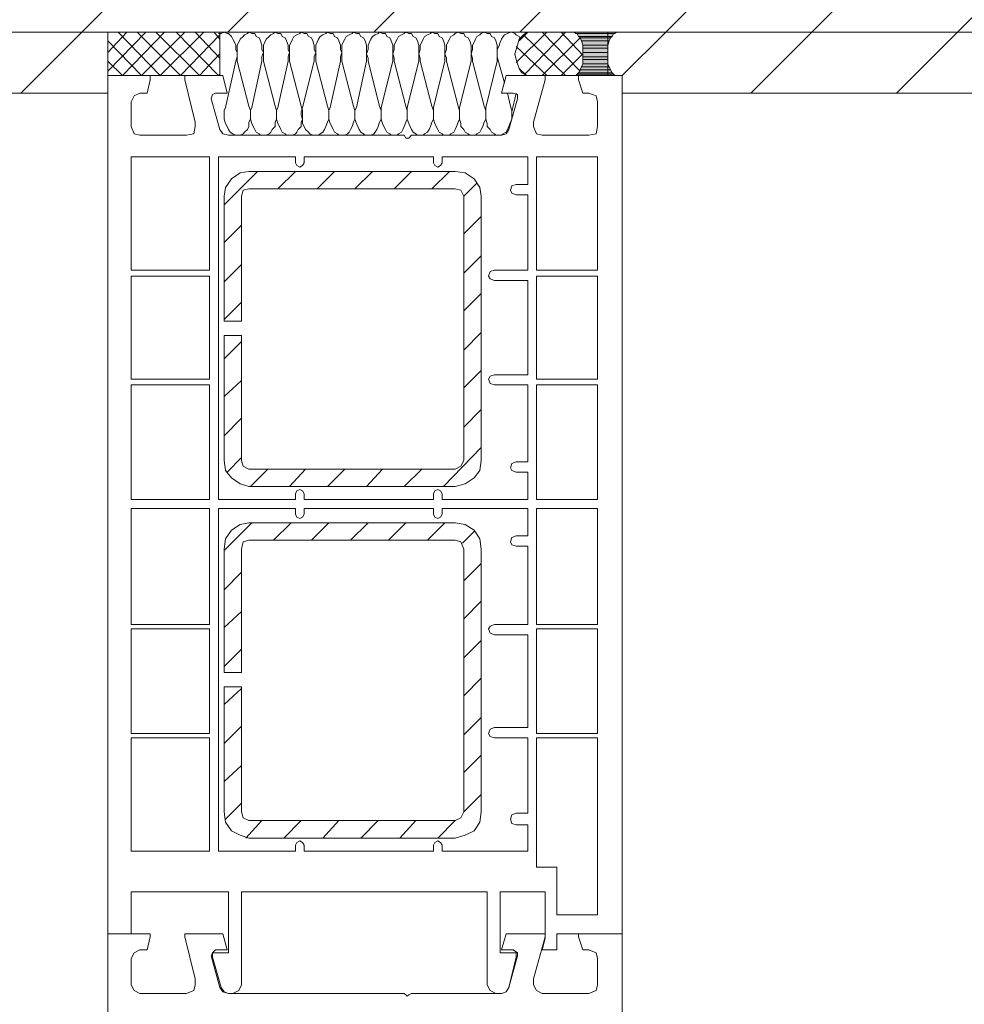
# Model space of a CAD drawing. Units: inches. Extents: x 10 to 5450, y 10 to 832.
# Drawn here: x 3432 to 3524, y 544 to 639 of the extents above; entities that cross this region are included whole.
import ezdxf

# ---------------------------------------------------------------- set-up
doc = ezdxf.new("R2010")
doc.units = ezdxf.units.IN
doc.header["$MEASUREMENT"] = 0
doc.layers.add('Layer 1', color=7, linetype='Continuous')
pattern_1 = [(45, (0, 0), (-7.071068, 7.071068), [])]

# ---------------------------------------------------------------- blocks, each defined once
blk = doc.blocks.new('block 4')
at = {"layer": 'Layer 1', "true_color": 0x000000}
h = blk.add_hatch(dxfattribs=at)
h.set_pattern_fill('AI_USER_DEFINED_HATCH', color=18, scale=10, angle=45, style=2, pattern_type=0)
h.set_pattern_definition(pattern_1)
h.paths.add_polyline_path([(3398.13, 637.964), (3628.391, 637.964), (3628.391, 795.736), (3398.13, 795.736)])
at = {"layer": 'Layer 1', "true_color": 0xffffff}
h = blk.add_hatch(dxfattribs=at)
h.set_pattern_fill('AI_USER_DEFINED_HATCH', scale=10, angle=45, style=2, pattern_type=0)
h.set_pattern_definition(pattern_1)
h.paths.add_polyline_path([(3398.13, 632.052), (3440.635, 632.052), (3440.635, 637.964), (3398.13, 637.964)])
for points in [[(3485.813, 637.964), (3485.955, 637.823), (3489.755, 637.823)], [(3485.813, 637.964), (3489.896, 637.964), (3489.755, 637.823)], [(3486.096, 637.823), (3486.236, 637.541), (3489.474, 637.541)], [(3486.096, 637.823), (3489.614, 637.823), (3489.474, 637.541)], [(3486.236, 637.541), (3486.377, 637.401), (3489.332, 637.401)], [(3486.236, 637.541), (3489.474, 637.541), (3489.332, 637.401)], [(3486.377, 637.401), (3486.518, 637.12), (3489.192, 637.12)], [(3486.377, 637.401), (3489.332, 637.401), (3489.192, 637.12)], [(3486.518, 637.12), (3486.659, 636.697), (3489.052, 636.697)], [(3486.518, 637.12), (3489.192, 637.12), (3489.052, 636.697)], [(3486.659, 636.697), (3486.659, 636.415), (3489.052, 636.415)], [(3486.659, 636.697), (3489.052, 636.697), (3489.052, 636.415)], [(3486.659, 636.415), (3486.659, 635.994), (3489.052, 635.994)], [(3486.659, 636.415), (3489.052, 636.415), (3489.052, 635.994)], [(3486.659, 635.994), (3486.659, 635.571), (3489.052, 635.571)], [(3486.659, 635.994), (3489.052, 635.994), (3489.052, 635.571)], [(3486.659, 635.571), (3486.659, 635.289), (3489.052, 635.289)], [(3486.659, 635.571), (3489.052, 635.571), (3489.052, 635.289)], [(3486.518, 634.586), (3486.377, 634.304), (3489.332, 634.304)], [(3486.659, 634.868), (3486.518, 634.586), (3489.192, 634.586)], [(3486.518, 634.586), (3489.192, 634.586), (3489.332, 634.304)], [(3486.659, 635.289), (3486.659, 634.868), (3489.052, 634.868)], [(3486.659, 635.289), (3489.052, 635.289), (3489.052, 634.868)], [(3486.659, 634.868), (3489.052, 634.868), (3489.192, 634.586)], [(3486.096, 633.883), (3485.955, 633.742), (3489.755, 633.742)], [(3486.236, 634.022), (3486.096, 633.883), (3489.614, 633.883)], [(3486.096, 633.883), (3489.614, 633.883), (3489.755, 633.742)], [(3486.377, 634.304), (3486.236, 634.022), (3489.474, 634.022)], [(3486.236, 634.022), (3489.474, 634.022), (3489.614, 633.883)], [(3486.377, 634.304), (3489.332, 634.304), (3489.474, 634.022)]]:
    blk.add_hatch(color=7, dxfattribs=at).paths.add_polyline_path(points)
h = blk.add_hatch(dxfattribs=at)
h.set_pattern_fill('AI_USER_DEFINED_HATCH', scale=10, angle=45, style=2, pattern_type=0)
h.set_pattern_definition(pattern_1)
h.paths.add_polyline_path([(3490.458, 633.742), (3490.458, 632.052), (3628.391, 632.052), (3628.391, 637.964), (3489.052, 637.964), (3489.052, 633.742)])
at = {"layer": 'Layer 1', "lineweight": 0}
for points in [[(3398.13, 637.964), (3628.391, 637.964), (3628.391, 795.736), (3398.13, 795.736), (3398.13, 637.964)], [(3485.813, 637.964), (3485.955, 637.823), (3489.755, 637.823)], [(3485.813, 637.964), (3489.896, 637.964), (3489.755, 637.823)], [(3485.955, 637.823), (3489.614, 637.823)], [(3485.955, 637.823), (3489.755, 637.823), (3489.614, 637.823)], [(3486.096, 637.823), (3486.236, 637.541), (3489.474, 637.541)], [(3486.096, 637.823), (3489.614, 637.823), (3489.474, 637.541)], [(3486.236, 637.541), (3486.377, 637.401), (3489.332, 637.401)], [(3486.236, 637.541), (3489.474, 637.541), (3489.332, 637.401)], [(3486.377, 637.401), (3486.518, 637.12), (3489.192, 637.12)], [(3486.377, 637.401), (3489.332, 637.401), (3489.192, 637.12)], [(3486.518, 637.12), (3486.659, 636.697), (3489.052, 636.697)], [(3486.518, 637.12), (3489.192, 637.12), (3489.052, 636.697)], [(3486.659, 636.697), (3486.659, 636.415), (3489.052, 636.415)], [(3486.659, 636.697), (3489.052, 636.697), (3489.052, 636.415)], [(3486.659, 636.415), (3486.659, 635.994), (3489.052, 635.994)], [(3486.659, 636.415), (3489.052, 636.415), (3489.052, 635.994)], [(3486.659, 635.994), (3486.659, 635.571), (3489.052, 635.571)], [(3486.659, 635.994), (3489.052, 635.994), (3489.052, 635.571)], [(3486.659, 635.571), (3486.659, 635.289), (3489.052, 635.289)], [(3486.659, 635.571), (3489.052, 635.571), (3489.052, 635.289)], [(3486.518, 634.586), (3486.377, 634.304), (3489.332, 634.304)], [(3486.659, 634.868), (3486.518, 634.586), (3489.192, 634.586)], [(3486.518, 634.586), (3489.192, 634.586), (3489.332, 634.304)], [(3486.659, 635.289), (3486.659, 634.868), (3489.052, 634.868)], [(3486.659, 635.289), (3489.052, 635.289), (3489.052, 634.868)], [(3486.659, 634.868), (3489.052, 634.868), (3489.192, 634.586)], [(3485.955, 633.742), (3485.813, 633.742), (3489.896, 633.742)], [(3486.096, 633.883), (3485.955, 633.742), (3489.755, 633.742)], [(3485.955, 633.742), (3489.896, 633.742)], [(3486.236, 634.022), (3486.096, 633.883), (3489.614, 633.883)], [(3486.096, 633.883), (3489.614, 633.883), (3489.755, 633.742)], [(3486.377, 634.304), (3486.236, 634.022), (3489.474, 634.022)], [(3486.236, 634.022), (3489.474, 634.022), (3489.614, 633.883)], [(3486.377, 634.304), (3489.332, 634.304), (3489.474, 634.022)]]:
    blk.add_lwpolyline(points, dxfattribs=at)
at = {"layer": 'Layer 1', "color": 7, "lineweight": 9, "true_color": 0xffffff}
for points in [[(3398.13, 650.367), (3398.13, 632.052), (3440.635, 632.052)], [(3628.39, 637.964), (3398.13, 637.964)], [(3398.13, 632.052), (3440.635, 632.052), (3440.635, 637.964), (3398.13, 637.964), (3398.13, 632.052)], [(3451.472, 637.964), (3451.472, 633.742), (3440.635, 633.742)], [(3440.635, 634.163), (3444.295, 637.964)], [(3440.635, 635.994), (3442.465, 637.964)], [(3440.635, 637.964), (3440.775, 637.964)], [(3440.635, 633.742), (3440.635, 637.964)], [(3445.701, 633.742), (3441.62, 637.964)], [(3442.041, 633.742), (3446.124, 637.964)], [(3447.672, 633.742), (3443.449, 637.964)], [(3443.872, 633.742), (3448.094, 637.964)], [(3449.502, 633.742), (3445.279, 637.964)], [(3445.701, 633.742), (3449.924, 637.964)], [(3451.332, 633.742), (3447.25, 637.964)], [(3447.672, 633.742), (3451.472, 637.682)], [(3451.472, 635.43), (3449.079, 637.964)], [(3451.472, 637.26), (3450.909, 637.964)], [(3453.02, 635.149), (3453.161, 635.571), (3453.161, 635.994), (3453.02, 636.275), (3453.02, 636.697), (3452.879, 636.979), (3452.738, 637.26), (3452.598, 637.541), (3452.316, 637.823), (3452.176, 637.823), (3451.895, 637.964), (3451.612, 637.823), (3451.332, 637.823)], [(3455.554, 635.149), (3455.554, 635.571), (3455.694, 635.994), (3455.554, 636.275), (3455.554, 636.697), (3455.413, 637.12), (3455.271, 637.401), (3454.99, 637.541), (3454.851, 637.823), (3454.568, 637.823), (3454.287, 637.964), (3454.146, 637.823), (3453.864, 637.682), (3453.725, 637.541), (3453.443, 637.26), (3453.302, 636.979), (3453.161, 636.697), (3453.161, 635.149)], [(3458.088, 635.149), (3458.088, 635.571), (3458.229, 635.994), (3458.088, 636.275), (3458.088, 636.697), (3457.946, 637.12), (3457.806, 637.401), (3457.525, 637.541), (3457.384, 637.823), (3457.103, 637.823), (3456.82, 637.964), (3456.68, 637.823), (3456.398, 637.682), (3456.257, 637.541), (3455.977, 637.26), (3455.836, 636.979), (3455.694, 636.697), (3455.694, 635.149)], [(3460.621, 635.149), (3460.621, 635.571), (3460.762, 635.994), (3460.621, 636.275), (3460.621, 636.697), (3460.48, 637.12), (3460.339, 637.401), (3460.058, 637.541), (3459.916, 637.823), (3459.636, 637.823), (3459.354, 637.964), (3459.213, 637.823), (3458.932, 637.682), (3458.65, 637.541), (3458.51, 637.26), (3458.369, 636.979), (3458.229, 636.697), (3458.229, 635.149)], [(3463.154, 635.149), (3463.154, 635.571), (3463.295, 635.994), (3463.154, 636.275), (3463.154, 636.697), (3463.014, 637.12), (3462.873, 637.401), (3462.591, 637.541), (3462.45, 637.823), (3462.17, 637.823), (3461.888, 637.964), (3461.747, 637.823), (3461.465, 637.682), (3461.184, 637.541), (3461.044, 637.26), (3460.902, 636.979), (3460.762, 636.697), (3460.762, 635.149)], [(3465.688, 635.149), (3465.688, 636.697), (3465.547, 637.12), (3465.406, 637.401), (3465.125, 637.541), (3464.983, 637.823), (3464.702, 637.823), (3464.422, 637.964), (3464.28, 637.823), (3463.999, 637.682), (3463.717, 637.541), (3463.576, 637.26), (3463.436, 636.979), (3463.295, 636.697), (3463.295, 635.149)], [(3468.221, 635.149), (3468.221, 636.697), (3468.081, 637.12), (3467.939, 637.401), (3467.658, 637.541), (3467.518, 637.823), (3467.235, 637.823), (3466.954, 637.964), (3466.814, 637.823), (3466.532, 637.682), (3466.25, 637.541), (3466.109, 637.26), (3465.969, 636.979), (3465.828, 636.697), (3465.828, 636.275), (3465.688, 635.853), (3465.828, 635.43), (3465.828, 635.149)], [(3470.754, 635.149), (3470.754, 636.697), (3470.613, 637.12), (3470.473, 637.401), (3470.191, 637.541), (3470.051, 637.823), (3469.77, 637.823), (3469.487, 637.964), (3469.347, 637.823), (3469.066, 637.682), (3468.784, 637.541), (3468.644, 637.26), (3468.502, 636.979), (3468.361, 636.697), (3468.361, 636.275), (3468.221, 635.853), (3468.361, 635.43), (3468.361, 635.149)], [(3473.288, 635.149), (3473.288, 636.697), (3473.146, 637.12), (3473.006, 637.401), (3472.726, 637.541), (3472.584, 637.823), (3472.303, 637.823), (3472.021, 637.964), (3471.88, 637.823), (3471.6, 637.682), (3471.317, 637.541), (3471.177, 637.26), (3471.036, 636.979), (3470.895, 636.697), (3470.895, 636.275), (3470.754, 635.853), (3470.895, 635.43), (3470.895, 635.149)], [(3475.821, 635.149), (3475.821, 636.697), (3475.681, 637.12), (3475.539, 637.401), (3475.258, 637.541), (3475.118, 637.823), (3474.836, 637.823), (3474.555, 637.964), (3474.272, 637.823), (3474.132, 637.682), (3473.852, 637.541), (3473.711, 637.26), (3473.569, 636.979), (3473.429, 636.697), (3473.429, 636.275), (3473.288, 635.853), (3473.429, 635.43), (3473.429, 635.149)], [(3478.355, 635.149), (3478.355, 636.697), (3478.214, 637.12), (3478.073, 637.401), (3477.791, 637.541), (3477.65, 637.823), (3477.37, 637.823), (3477.088, 637.964), (3476.807, 637.823), (3476.666, 637.682), (3476.384, 637.541), (3476.244, 637.26), (3476.104, 636.979), (3475.962, 636.697), (3475.962, 636.275), (3475.821, 635.853), (3475.962, 635.43), (3475.962, 635.149)], [(3480.607, 637.26), (3480.466, 637.541), (3480.184, 637.682), (3480.043, 637.823), (3479.763, 637.964), (3479.622, 637.964), (3479.34, 637.823), (3479.059, 637.682), (3478.918, 637.541), (3478.776, 637.26), (3478.637, 636.979), (3478.496, 636.556), (3478.355, 636.275), (3478.355, 635.853)], [(3481.169, 637.964), (3480.748, 637.541), (3480.466, 637.26), (3480.325, 636.697), (3480.184, 636.275), (3480.043, 635.853), (3480.184, 635.289), (3480.325, 634.868), (3480.466, 634.445), (3480.748, 634.022), (3481.169, 633.742)], [(3480.184, 635.009), (3483.141, 637.964)], [(3480.466, 637.12), (3481.311, 637.964)], [(3484.97, 633.742), (3480.889, 637.682)], [(3481.028, 633.883), (3484.97, 637.964)], [(3486.377, 634.163), (3482.718, 637.964)], [(3486.659, 635.712), (3484.547, 637.964)], [(3485.813, 637.964), (3485.955, 637.823), (3486.096, 637.823), (3486.236, 637.541), (3486.377, 637.401), (3486.518, 637.12), (3486.659, 636.697), (3486.659, 634.868), (3486.518, 634.586), (3486.377, 634.304), (3486.236, 634.022), (3486.096, 633.883), (3485.955, 633.742), (3485.813, 633.742)], [(3489.896, 637.964), (3489.755, 637.823), (3489.614, 637.823), (3489.474, 637.541), (3489.332, 637.401), (3489.192, 637.12), (3489.052, 636.697), (3489.052, 634.868), (3489.192, 634.586), (3489.332, 634.304), (3489.474, 634.022), (3489.614, 633.883), (3489.755, 633.742), (3489.896, 633.742)], [(3490.458, 633.742), (3490.458, 632.052), (3628.391, 632.052), (3628.391, 637.964), (3489.052, 637.964), (3489.052, 633.742), (3490.458, 633.742)], [(3443.872, 633.742), (3440.635, 637.12)], [(3483.141, 633.742), (3480.184, 636.556)], [(3482.718, 633.742), (3486.377, 637.401)], [(3449.502, 633.742), (3451.472, 635.853)], [(3478.355, 635.571), (3479.059, 633.038)], [(3484.547, 633.742), (3486.659, 635.853)], [(3442.041, 633.742), (3440.635, 635.149)], [(3452.035, 630.645), (3453.02, 635.149)], [(3453.161, 635.149), (3454.287, 630.786)], [(3454.568, 630.645), (3455.554, 635.149)], [(3455.694, 635.149), (3456.82, 630.786)], [(3457.103, 630.645), (3458.088, 635.149)], [(3458.229, 635.149), (3459.354, 630.786)], [(3459.495, 630.645), (3460.621, 635.149)], [(3460.762, 635.149), (3461.888, 630.786)], [(3462.17, 630.645), (3463.154, 635.149)], [(3463.295, 635.149), (3464.422, 630.786)], [(3464.702, 630.645), (3465.688, 635.149)], [(3465.828, 635.149), (3466.954, 630.786)], [(3468.221, 635.149), (3467.095, 630.645), (3467.095, 629.519), (3467.235, 629.097), (3467.377, 628.815), (3467.518, 628.534), (3467.658, 628.252), (3467.939, 628.112), (3468.081, 627.971), (3468.644, 627.971), (3468.784, 628.112), (3469.066, 628.252), (3469.207, 628.534), (3469.347, 628.815), (3469.487, 629.238), (3469.628, 629.519), (3469.628, 630.364), (3469.487, 630.786)], [(3468.361, 635.149), (3469.487, 630.786)], [(3469.628, 630.645), (3470.754, 635.149)], [(3470.895, 635.149), (3472.021, 630.786)], [(3472.162, 630.645), (3473.288, 635.149)], [(3473.429, 635.149), (3474.555, 630.786)], [(3474.695, 630.645), (3475.821, 635.149)], [(3475.962, 635.149), (3477.088, 630.786)], [(3477.229, 630.645), (3478.355, 635.149)], [(3440.635, 550.56), (3440.635, 633.742), (3444.716, 633.742), (3444.716, 633.319), (3444.435, 632.052), (3443.73, 632.052), (3443.169, 631.771), (3442.887, 631.208), (3442.887, 628.815), (3443.169, 628.112), (3443.73, 627.971), (3448.234, 627.971), (3448.939, 628.112), (3449.079, 628.815), (3449.079, 629.238), (3448.094, 633.319), (3448.094, 633.742), (3451.754, 633.742), (3452.176, 632.052), (3451.05, 632.052), (3450.769, 631.912), (3450.627, 631.49), (3451.472, 628.534), (3451.754, 628.112), (3452.316, 627.971), (3469.347, 627.971), (3469.487, 627.689), (3469.77, 627.689), (3470.051, 627.971), (3478.776, 627.971), (3479.199, 628.112), (3479.48, 628.534), (3480.325, 631.49), (3480.325, 631.912), (3479.902, 632.052), (3478.776, 632.052), (3479.199, 633.742), (3483, 633.742), (3483, 633.319), (3481.873, 629.238), (3481.873, 628.815), (3482.155, 628.112), (3482.718, 627.971), (3487.222, 627.971), (3487.926, 628.112), (3488.065, 628.815), (3488.065, 631.208), (3487.926, 631.771), (3487.222, 632.052), (3486.659, 632.052), (3486.236, 633.319), (3486.236, 633.742), (3490.458, 633.742), (3490.458, 612.066)], [(3451.332, 633.742), (3451.472, 633.883)], [(3481.169, 633.742), (3480.466, 634.445)], [(3481.169, 633.742), (3490.458, 633.742)], [(3490.458, 633.742), (3490.458, 550.56)], [(3479.34, 632.052), (3479.622, 630.786)], [(3479.763, 630.223), (3480.184, 632.052)], [(3490.458, 632.052), (3628.39, 632.052)], [(3452.035, 630.645), (3451.895, 630.364), (3451.895, 629.519), (3452.035, 629.097), (3452.176, 628.815), (3452.316, 628.534), (3452.458, 628.252), (3452.738, 628.112), (3453.02, 627.971), (3453.443, 627.971), (3453.725, 628.112), (3453.864, 628.252), (3454.146, 628.534), (3454.287, 628.815), (3454.287, 629.238), (3454.428, 629.519), (3454.428, 630.364), (3454.287, 630.786)], [(3454.568, 630.645), (3454.428, 630.364), (3454.428, 629.519), (3454.568, 629.097), (3454.709, 628.815), (3454.851, 628.534), (3454.99, 628.252), (3455.271, 628.112), (3455.413, 627.971), (3455.977, 627.971), (3456.257, 628.112), (3456.398, 628.252), (3456.539, 628.534), (3456.82, 628.815), (3456.82, 629.238), (3456.961, 629.519), (3456.961, 630.364), (3456.82, 630.786)], [(3457.103, 630.645), (3456.961, 630.364), (3456.961, 629.519), (3457.103, 629.097), (3457.243, 628.815), (3457.384, 628.534), (3457.525, 628.252), (3457.806, 628.112), (3457.946, 627.971), (3458.51, 627.971), (3458.791, 628.112), (3458.932, 628.252), (3459.072, 628.534), (3459.354, 628.815), (3459.354, 629.238), (3459.495, 629.519), (3459.495, 630.364), (3459.354, 630.786)], [(3459.495, 630.645), (3459.354, 630.223), (3459.354, 629.941), (3459.495, 629.519), (3459.495, 629.097), (3459.636, 628.815), (3459.777, 628.534), (3460.058, 628.252), (3460.198, 628.112), (3460.48, 627.971), (3461.044, 627.971), (3461.184, 628.112), (3461.465, 628.252), (3461.605, 628.534), (3461.747, 628.815), (3461.888, 629.238), (3462.028, 629.519), (3462.028, 630.364), (3461.888, 630.786)], [(3462.17, 630.645), (3462.028, 630.364), (3462.028, 629.519), (3462.17, 629.097), (3462.31, 628.815), (3462.45, 628.534), (3462.591, 628.252), (3462.873, 628.112), (3463.014, 627.971), (3463.576, 627.971), (3463.857, 628.112), (3463.999, 628.252), (3464.14, 628.534), (3464.28, 628.815), (3464.422, 629.238), (3464.562, 629.519), (3464.562, 630.364), (3464.422, 630.786)], [(3464.702, 630.645), (3464.562, 630.364), (3464.562, 629.519), (3464.702, 629.097), (3464.843, 628.815), (3464.983, 628.534), (3465.125, 628.252), (3465.406, 628.112), (3465.547, 627.971), (3466.109, 627.971), (3466.392, 628.112), (3466.532, 628.252), (3466.673, 628.534), (3466.814, 628.815), (3466.954, 629.238), (3467.095, 629.519), (3467.095, 630.364), (3466.954, 630.786)], [(3469.628, 630.645), (3469.628, 629.519), (3469.77, 629.097), (3469.91, 628.815), (3470.051, 628.534), (3470.191, 628.252), (3470.473, 628.112), (3470.613, 627.971), (3471.177, 627.971), (3471.317, 628.112), (3471.6, 628.252), (3471.739, 628.534), (3471.88, 628.815), (3472.021, 629.238), (3472.162, 629.519), (3472.162, 630.364), (3472.021, 630.786)], [(3472.162, 630.645), (3472.162, 629.519), (3472.303, 629.097), (3472.443, 628.815), (3472.584, 628.534), (3472.726, 628.252), (3473.006, 628.112), (3473.146, 627.971), (3473.711, 627.971), (3473.852, 628.112), (3474.132, 628.252), (3474.272, 628.534), (3474.414, 628.815), (3474.555, 629.238), (3474.695, 629.519), (3474.695, 630.364), (3474.555, 630.786)], [(3474.695, 630.645), (3474.695, 629.519), (3474.836, 629.097), (3474.836, 628.815), (3475.118, 628.534), (3475.258, 628.252), (3475.539, 628.112), (3475.681, 627.971), (3476.244, 627.971), (3476.384, 628.112), (3476.666, 628.252), (3476.807, 628.534), (3476.947, 628.815), (3477.088, 629.238), (3477.229, 629.519), (3477.229, 630.364), (3477.088, 630.786)], [(3477.229, 630.645), (3477.229, 629.519), (3477.37, 629.097), (3477.37, 628.815), (3477.65, 628.534), (3477.791, 628.252), (3478.073, 628.112), (3478.214, 627.971), (3478.776, 627.971), (3478.918, 628.112), (3479.199, 628.252), (3479.34, 628.534), (3479.48, 628.815), (3479.622, 629.238), (3479.763, 629.519), (3479.763, 630.364), (3479.622, 630.786)], [(3450.486, 614.881), (3450.486, 625.859), (3442.887, 625.859)], [(3442.887, 625.859), (3442.887, 614.881)], [(3458.791, 625.297), (3458.791, 625.859), (3451.332, 625.859)], [(3451.332, 592.645), (3451.332, 625.859)], [(3458.791, 625.297), (3458.932, 625.015), (3459.213, 624.874), (3459.495, 625.015), (3459.636, 625.297)], [(3472.162, 625.297), (3472.162, 625.859), (3459.636, 625.859), (3459.636, 625.297)], [(3472.162, 625.297), (3472.303, 625.015), (3472.584, 624.874), (3472.865, 625.015), (3473.006, 625.297)], [(3480.184, 623.186), (3481.311, 623.186), (3481.311, 625.859), (3473.006, 625.859), (3473.006, 625.297)], [(3482.155, 614.881), (3488.065, 614.881), (3488.065, 625.859), (3482.155, 625.859), (3482.155, 614.881)], [(3454.287, 624.453), (3453.443, 624.312), (3452.598, 623.748), (3452.035, 622.904), (3451.895, 622.06)], [(3451.895, 621.215), (3455.131, 624.453)], [(3474.272, 624.453), (3454.287, 624.453)], [(3457.103, 622.763), (3458.791, 624.453)], [(3460.902, 622.763), (3462.591, 624.453)], [(3464.562, 622.763), (3466.25, 624.453)], [(3468.361, 622.763), (3470.051, 624.453)], [(3472.021, 622.763), (3473.711, 624.453)], [(3476.807, 622.06), (3476.666, 622.904), (3476.104, 623.748), (3475.258, 624.312), (3474.272, 624.453)], [(3475.118, 622.06), (3476.384, 623.327)], [(3480.184, 623.186), (3479.763, 623.045), (3479.622, 622.623), (3479.763, 622.341), (3480.184, 622.201)], [(3475.118, 609.253), (3475.118, 622.06), (3474.836, 622.623), (3474.272, 622.763), (3454.287, 622.763), (3453.725, 622.623), (3453.584, 622.06), (3453.584, 609.956)], [(3478.073, 614.881), (3481.311, 614.881), (3481.311, 622.201), (3480.184, 622.201)], [(3451.895, 622.06), (3451.895, 609.956)], [(3476.807, 609.253), (3476.807, 622.06)], [(3475.118, 618.4), (3476.807, 620.089)], [(3451.895, 617.557), (3453.584, 619.245)], [(3475.118, 614.6), (3476.807, 616.29)], [(3450.486, 614.881), (3442.887, 614.881)], [(3451.895, 613.756), (3453.584, 615.445)], [(3478.073, 614.881), (3477.65, 614.742), (3477.51, 614.318), (3477.65, 614.038), (3478.073, 613.896)], [(3442.887, 614.318), (3442.887, 604.325)], [(3442.887, 614.318), (3450.486, 614.318)], [(3450.486, 604.325), (3450.486, 614.318)], [(3481.311, 604.747), (3481.311, 613.896), (3478.073, 613.896)], [(3478.073, 604.747), (3481.311, 604.747), (3481.311, 613.896)], [(3488.065, 604.325), (3488.065, 614.318), (3482.155, 614.318), (3482.155, 604.325)], [(3451.895, 610.096), (3453.584, 611.784)], [(3475.118, 610.941), (3476.807, 612.629)], [(3451.895, 609.956), (3453.584, 609.956)], [(3475.118, 609.253), (3475.118, 596.445)], [(3475.118, 607.141), (3476.807, 608.829)], [(3476.807, 609.253), (3476.807, 596.445)], [(3451.895, 596.445), (3451.895, 608.547)], [(3453.584, 596.445), (3453.584, 608.547), (3451.895, 608.547)], [(3451.895, 606.295), (3453.584, 607.986)], [(3475.118, 603.482), (3476.807, 605.171)], [(3450.486, 604.325), (3442.887, 604.325)], [(3451.895, 602.637), (3453.584, 604.186)], [(3478.073, 604.747), (3477.65, 604.607), (3477.51, 604.325), (3477.65, 603.904), (3478.073, 603.762)], [(3482.155, 604.325), (3488.065, 604.325)], [(3442.887, 603.762), (3442.887, 592.645)], [(3442.887, 603.762), (3450.486, 603.762)], [(3450.486, 592.645), (3450.486, 603.762)], [(3481.311, 603.762), (3478.073, 603.762)], [(3481.311, 596.303), (3481.311, 603.762)], [(3482.155, 603.762), (3482.155, 592.645)], [(3488.065, 603.762), (3482.155, 603.762)], [(3488.065, 592.645), (3488.065, 603.762)], [(3475.118, 599.682), (3476.807, 601.37)], [(3451.895, 598.837), (3453.584, 600.525)], [(3473.146, 593.912), (3476.807, 597.709)], [(3451.895, 596.445), (3452.035, 595.458), (3452.598, 594.754), (3453.443, 594.191), (3454.287, 593.912)], [(3452.176, 595.318), (3453.584, 596.725)], [(3453.584, 596.445), (3453.725, 595.881), (3454.287, 595.6)], [(3474.272, 593.912), (3475.258, 594.191), (3476.104, 594.754), (3476.666, 595.458), (3476.807, 596.445)], [(3474.272, 595.6), (3474.836, 595.881), (3475.118, 596.445)], [(3474.272, 595.6), (3454.287, 595.6)], [(3454.428, 593.912), (3456.116, 595.6)], [(3458.229, 593.912), (3459.777, 595.6)], [(3461.888, 593.912), (3463.576, 595.6)], [(3465.688, 593.912), (3467.235, 595.6)], [(3469.347, 593.912), (3471.036, 595.6)], [(3481.311, 596.303), (3480.184, 596.303), (3479.763, 596.163), (3479.622, 595.739), (3479.763, 595.458), (3480.184, 595.318), (3481.311, 595.318)], [(3481.311, 592.645), (3481.311, 595.318)], [(3474.272, 593.912), (3454.287, 593.912)], [(3459.636, 592.645), (3459.636, 593.206), (3459.495, 593.488), (3459.213, 593.63), (3458.932, 593.488), (3458.791, 593.206), (3458.791, 592.645)], [(3473.006, 592.645), (3473.006, 593.206), (3472.865, 593.488), (3472.584, 593.63), (3472.303, 593.488), (3472.162, 593.206), (3472.162, 592.645)], [(3442.887, 592.645), (3450.486, 592.645)], [(3451.332, 592.645), (3458.791, 592.645)], [(3459.636, 592.645), (3472.162, 592.645)], [(3473.006, 592.645), (3481.311, 592.645)], [(3482.155, 592.645), (3488.065, 592.645)], [(3442.887, 591.799), (3442.887, 580.54)], [(3450.486, 591.799), (3442.887, 591.799)], [(3450.486, 580.54), (3450.486, 591.799)], [(3451.332, 591.799), (3451.332, 558.583)], [(3458.791, 591.799), (3451.332, 591.799)], [(3458.791, 591.236), (3458.791, 591.799)], [(3472.162, 591.799), (3459.636, 591.799)], [(3459.636, 591.799), (3459.636, 591.236)], [(3472.162, 591.236), (3472.162, 591.799)], [(3481.311, 591.799), (3473.006, 591.799)], [(3473.006, 591.799), (3473.006, 591.236)], [(3481.311, 589.126), (3481.311, 591.799)], [(3482.155, 591.799), (3482.155, 580.54)], [(3488.065, 591.799), (3482.155, 591.799)], [(3488.065, 580.54), (3488.065, 591.799)], [(3490.458, 550.56), (3490.458, 592.221)], [(3458.791, 591.236), (3458.932, 590.954), (3459.213, 590.814), (3459.495, 590.954), (3459.636, 591.236)], [(3472.162, 591.236), (3472.303, 590.954), (3472.584, 590.814), (3472.865, 590.954), (3473.006, 591.236)], [(3454.287, 590.393), (3453.443, 590.251), (3452.598, 589.688), (3452.035, 588.844), (3451.895, 587.859)], [(3451.895, 587.717), (3454.568, 590.393)], [(3474.272, 590.393), (3454.287, 590.393)], [(3456.68, 588.702), (3458.369, 590.393)], [(3460.339, 588.702), (3462.028, 590.393)], [(3464.14, 588.702), (3465.828, 590.393)], [(3467.799, 588.702), (3469.487, 590.393)], [(3471.6, 588.702), (3473.288, 590.393)], [(3476.807, 587.859), (3476.666, 588.844), (3476.104, 589.688), (3475.258, 590.251), (3474.272, 590.393)], [(3474.978, 588.42), (3476.104, 589.547)], [(3480.184, 589.126), (3479.763, 588.984), (3479.622, 588.562), (3479.763, 588.281), (3480.184, 588.141)], [(3480.184, 589.126), (3481.311, 589.126)], [(3475.118, 575.191), (3475.118, 587.859), (3474.836, 588.562), (3474.272, 588.702), (3454.287, 588.702), (3453.725, 588.562), (3453.584, 587.859), (3453.584, 575.895), (3451.895, 575.895)], [(3451.895, 587.859), (3451.895, 575.895)], [(3476.807, 575.191), (3476.807, 587.859)], [(3481.311, 588.141), (3480.184, 588.141)], [(3481.311, 580.54), (3481.311, 588.141)], [(3475.118, 584.762), (3476.807, 586.45)], [(3451.895, 583.917), (3453.584, 585.607)], [(3475.118, 581.104), (3476.807, 582.792)], [(3451.895, 580.258), (3453.584, 581.807)], [(3442.887, 580.54), (3450.486, 580.54)], [(3481.311, 580.54), (3478.073, 580.54), (3477.65, 580.398), (3477.51, 580.116), (3477.65, 579.695), (3478.073, 579.555), (3481.311, 579.555)], [(3488.065, 580.54), (3482.155, 580.54)], [(3442.887, 580.116), (3442.887, 569.984)], [(3450.486, 580.116), (3442.887, 580.116)], [(3450.486, 569.984), (3450.486, 580.116)], [(3481.311, 570.548), (3481.311, 579.555)], [(3482.155, 580.116), (3482.155, 569.984)], [(3482.155, 580.116), (3488.065, 580.116)], [(3488.065, 569.984), (3488.065, 580.116)], [(3475.118, 577.303), (3476.807, 578.992)], [(3451.895, 576.458), (3453.584, 578.146)], [(3451.895, 562.383), (3451.895, 574.488)], [(3451.895, 574.488), (3453.584, 574.488)], [(3453.584, 562.383), (3453.584, 574.488)], [(3475.118, 573.643), (3476.807, 575.333)], [(3475.118, 575.191), (3475.118, 562.383)], [(3476.807, 575.191), (3476.807, 562.383)], [(3451.895, 572.8), (3453.584, 574.346)], [(3451.895, 568.999), (3453.584, 570.688)], [(3475.118, 569.842), (3476.807, 571.533)], [(3442.887, 569.984), (3450.486, 569.984)], [(3481.311, 570.548), (3478.073, 570.548), (3477.65, 570.406), (3477.51, 569.984), (3477.65, 569.702), (3478.073, 569.56), (3481.311, 569.56)], [(3488.065, 569.984), (3482.155, 569.984)], [(3442.887, 569.56), (3442.887, 561.116)], [(3450.486, 569.56), (3442.887, 569.56)], [(3450.486, 558.583), (3450.486, 569.56)], [(3481.311, 562.243), (3481.311, 569.56)], [(3482.155, 569.56), (3482.155, 557.034)], [(3482.155, 569.56), (3488.065, 569.56)], [(3488.065, 557.879), (3488.065, 569.56)], [(3475.118, 566.184), (3476.807, 567.872)], [(3451.895, 565.338), (3453.584, 566.887)], [(3475.118, 562.383), (3476.807, 564.071)], [(3452.035, 561.68), (3453.584, 563.229)], [(3451.895, 562.383), (3452.035, 561.398), (3452.598, 560.553), (3453.443, 560.131), (3454.287, 559.85)], [(3453.584, 562.383), (3453.725, 561.819), (3454.287, 561.538)], [(3474.272, 559.85), (3475.258, 560.131), (3476.104, 560.553), (3476.666, 561.398), (3476.807, 562.383)], [(3474.272, 561.538), (3474.836, 561.819), (3475.118, 562.383)], [(3481.311, 562.243), (3480.184, 562.243), (3479.763, 562.101), (3479.622, 561.68), (3479.763, 561.258), (3480.184, 561.116), (3481.311, 561.116)], [(3442.887, 558.583), (3442.887, 561.116)], [(3454.005, 559.85), (3455.554, 561.538)], [(3474.272, 561.538), (3454.287, 561.538)], [(3457.665, 559.85), (3459.354, 561.538)], [(3461.465, 559.85), (3463.014, 561.538)], [(3465.125, 559.85), (3466.814, 561.538)], [(3468.925, 559.85), (3470.473, 561.538)], [(3472.584, 559.85), (3474.272, 561.538)], [(3481.311, 558.583), (3481.311, 561.116)], [(3474.272, 559.85), (3454.287, 559.85)], [(3459.636, 558.583), (3459.636, 559.146), (3459.495, 559.428), (3459.213, 559.567), (3458.932, 559.428), (3458.791, 559.146), (3458.791, 558.583)], [(3473.006, 558.583), (3473.006, 559.146), (3472.865, 559.428), (3472.584, 559.567), (3472.303, 559.428), (3472.162, 559.146), (3472.162, 558.583)], [(3450.486, 558.583), (3442.887, 558.583)], [(3458.791, 558.583), (3451.332, 558.583)], [(3459.636, 558.583), (3472.162, 558.583)], [(3473.006, 558.583), (3481.311, 558.583)], [(3488.065, 552.391), (3488.065, 557.879)], [(3490.458, 550.56), (3490.458, 558.019)], [(3482.155, 557.034), (3484.125, 557.034)], [(3484.125, 552.391), (3484.125, 557.034)], [(3442.887, 550.56), (3442.887, 554.643)], [(3442.887, 554.643), (3452.316, 554.643)], [(3452.316, 548.73), (3452.316, 554.643)], [(3453.584, 554.643), (3477.37, 554.643)], [(3453.584, 545.635), (3453.584, 554.643)], [(3477.37, 545.635), (3477.37, 554.643)], [(3478.637, 548.73), (3478.637, 554.643), (3479.199, 554.643)], [(3479.199, 554.643), (3483, 554.643)], [(3483, 550.56), (3483, 554.643)], [(3488.065, 552.391), (3484.125, 552.391)], [(3440.635, 496.796), (3440.635, 550.56), (3444.716, 550.56), (3444.716, 550.278), (3444.435, 549.012), (3443.73, 549.012), (3443.169, 548.73), (3442.887, 548.169), (3442.887, 545.635), (3443.169, 545.071), (3443.73, 544.79), (3448.234, 544.79), (3448.939, 545.071), (3449.079, 545.635), (3449.079, 546.196), (3448.094, 550.278), (3448.094, 550.56), (3451.754, 550.56), (3452.176, 549.012), (3451.05, 549.012), (3450.769, 548.73), (3450.627, 548.448), (3451.472, 545.354), (3451.754, 544.93), (3452.316, 544.79), (3469.347, 544.79), (3469.487, 544.65), (3469.628, 544.508), (3469.77, 544.65), (3470.051, 544.79), (3478.776, 544.79), (3479.199, 544.93), (3479.48, 545.354), (3480.325, 548.448), (3480.325, 548.73), (3479.902, 549.012), (3478.776, 549.012), (3479.199, 550.56), (3483, 550.56), (3483, 550.278), (3481.873, 546.196), (3481.873, 545.635), (3482.155, 545.071), (3482.718, 544.79), (3487.222, 544.79), (3487.926, 545.071), (3488.065, 545.635), (3488.065, 548.169), (3487.926, 548.73), (3487.222, 549.012), (3486.659, 549.012), (3486.236, 550.278), (3486.236, 550.56), (3490.458, 550.56), (3490.458, 509.885)], [(3440.635, 550.56), (3442.887, 550.56)], [(3483, 550.56), (3483, 550.139), (3482.718, 549.012)], [(3490.458, 550.56), (3484.125, 550.56), (3484.125, 549.012)], [(3484.125, 550.56), (3484.267, 550.56)], [(3452.316, 548.73), (3450.769, 548.73), (3450.769, 548.309), (3451.612, 545.354), (3451.895, 544.93), (3452.316, 544.79), (3452.738, 544.79), (3453.302, 545.071), (3453.584, 545.635)], [(3478.776, 544.79), (3479.199, 544.93), (3479.48, 545.354), (3480.184, 548.309), (3480.184, 548.73), (3478.637, 548.73)], [(3482.718, 549.012), (3484.125, 549.012)], [(3477.37, 545.635), (3477.65, 545.071), (3478.214, 544.79)], [(3478.214, 544.79), (3478.776, 544.79)]]:
    blk.add_lwpolyline(points, dxfattribs=at)

msp = doc.modelspace()

# ---------------------------------------------------------------- block references
at = {"layer": 'Layer 1'}
msp.add_blockref('block 4', (0, 0), dxfattribs=at)

doc.saveas('drawing.dxf')
